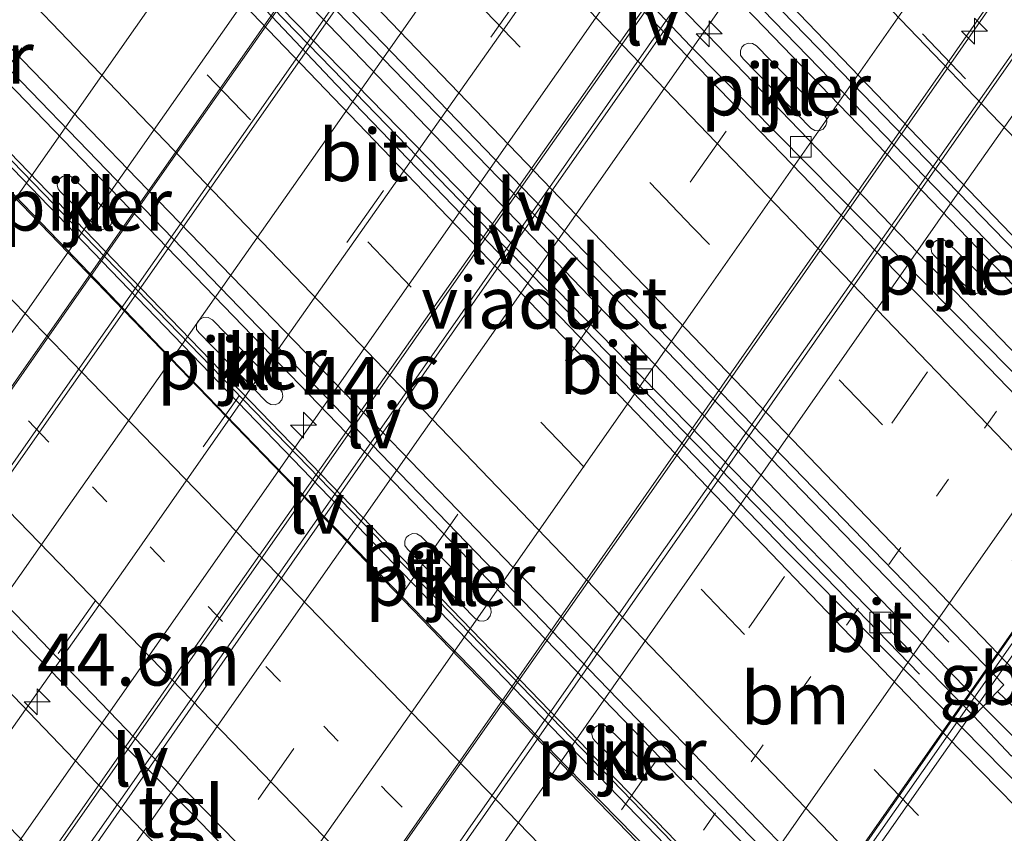
# Model space of a CAD drawing. Units: metres. Extents: x 153406 to 160000, y 462499 to 468753.
# Drawn here: x 157790 to 157837, y 465257 to 465296 of the extents above; entities that cross this region are included whole.
import ezdxf
from ezdxf.enums import TextEntityAlignment as Align

# ---------------------------------------------------------------- set-up
doc = ezdxf.new("R2010")
doc.units = ezdxf.units.M
doc.linetypes.add('VW-1-3_STREEP', pattern=[4, 1, -3])
doc.linetypes.add('VW-3-9_STREEP', pattern=[12, 3, -9])
doc.layers.get('0').update_dxf_attribs({"lineweight": 25})
for name, color, linetype, lineweight in [('B-ME-AM-KILOMETR-S-B1', 7, 'Continuous', 18), ('B-ME-AM-KILOMETR-S-B2', 7, 'Continuous', 18), ('B-ME-BV-GELEIDECONSTRUCTIE-BARRIER-L-B2', 213, 'BV-STEPBARRIER', 18), ('B-ME-BV-GELEIDECONSTRUCTIE-GELEIDERAIL-L-B1', 213, 'BV-GELEIDERAIL', 18), ('B-ME-BV-GELEIDECONSTRUCTIE-GELEIDERAIL-L-B2', 213, 'BV-GELEIDERAIL', 18), ('B-ME-GW-TEENLIJN-L-B1', 93, 'Continuous', 18), ('B-ME-IE-GRASLAND-GV-B6', 93, 'Continuous', 18), ('B-ME-IE-MEUBILAIR_WEGMEUBILAIR-LIJNVERLICHT-L-B1', 8, 'VW-LIJNV', 18), ('B-ME-KW-LEUNING-L-B2', 8, 'Continuous', 18), ('B-ME-KW-PIJLER-GV-B6', 173, 'Continuous', 18), ('B-ME-KW-VIADUCT-GV-B7', 173, 'Continuous', 18), ('B-ME-OB-BEKLEDING-GV-B6', 253, 'Continuous', 18), ('B-ME-VH-VERH_SOORT-BETON-OVERIG-GV-B6', 8, 'IE-TERREINAFSCHEIDING-NATUURLIJK-HOUTWAL', 18), ('B-ME-VH-VERH_SOORT-BITUMEN-GV-B6', 8, 'IE-TERREINAFSCHEIDING-NATUURLIJK-HOUTWAL', 18), ('B-ME-VH-VERH_SOORT-BITUMEN-GV-B7', 8, 'Continuous', 18), ('B-ME-VH-VERH_SOORT-KLINKERS-GV-B6', 8, 'IE-TERREINAFSCHEIDING-NATUURLIJK-HOUTWAL', 18), ('B-ME-VH-VERH_SOORT-TEGELS-GV-B6', 8, 'Continuous', 18), ('B-ME-VV-KOLK-S-B1', 8, 'Continuous', 18), ('B-ME-VW-MARKERING-13STREEP-045-L-B1', 255, 'VW-1-3_STREEP', 18), ('B-ME-VW-MARKERING-13STREEP-045-L-B2', 255, 'VW-1-3_STREEP', 18), ('B-ME-VW-MARKERING-39STREEP-015-L-B1', 255, 'VW-3-9_STREEP', 18), ('B-ME-VW-MARKERING-39STREEP-015-L-B2', 255, 'VW-3-9_STREEP', 18), ('B-ME-VW-MARKERING-STREEP-015-L-B1', 7, 'Continuous', 18), ('B-ME-VW-MARKERING-STREEP-015-L-B2', 7, 'Continuous', 18), ('B-ME-VW-MARKERING-VERDRIJFSTRP-GV-B6', 7, 'Continuous', 18)]:
    doc.layers.add(name, color=color, linetype=linetype, lineweight=lineweight)
doc.styles.add('NLCS-ISO', font='NLCS-ISO.TTF')
doc.linetypes.add('BV-GELEIDERAIL', pattern='A,10,-3,[108,NLCS.SHX,S=1,R=0,X=0,Y=0],-3', length=16)
doc.linetypes.add('BV-STEPBARRIER', pattern='A,1,-1,[16,NLCS.SHX,S=1,R=0,X=-1,Y=0],1', length=3)
doc.linetypes.add('IE-TERREINAFSCHEIDING-NATUURLIJK-HOUTWAL', pattern='A,7,-1.5,[67,NLCS.SHX,S=0.75,R=45,X=0,Y=0],-1.5,7,-1.5,[70,NLCS.SHX,S=0.75,R=0,X=0,Y=0],-1.5', length=20)
doc.linetypes.add('VW-LIJNV', pattern='A,0,-5,[102,NLCS.SHX,S=1,R=0,X=-0.625,Y=0],2.5,-0.5,[69,NLCS.SHX,S=0.5,R=0,X=0,Y=0],-0.5,2.5,[102,NLCS.SHX,S=1,R=180,X=0.625,Y=0],-5', length=16)

# ---------------------------------------------------------------- blocks, each defined once
blk = doc.blocks.new('hecto')
for p, q in [((0, 0.625), (-0.625, 0)), ((0, -0.625), (0, 0.625)), ((-0.625, 0), (0.625, 0)), ((0.625, 0), (0, -0.625))]:
    blk.add_line(p, q)
blk = doc.blocks.new('kolk')
blk.add_lwpolyline([(-0.5, -0.5), (0.5, -0.5), (0.5, 0.5), (-0.5, 0.5)], close=True)

msp = doc.modelspace()

# ---------------------------------------------------------------- linework, layer by layer
at = {"layer": 'B-ME-BV-GELEIDECONSTRUCTIE-BARRIER-L-B2'}
msp.add_polyline3d([(157812.3129, 465230.5156, 11.0028), (157817.9405, 465238.553, 11.0751), (157827.1693, 465251.7244, 11.1199), (157836.3343, 465264.8547, 11.1238), (157844.6847, 465276.8302, 11.0517), (157855.4116, 465292.1278, 10.9997), (157858.88, 465297.064, 11.022)], dxfattribs=at)
at = {"layer": 'B-ME-BV-GELEIDECONSTRUCTIE-GELEIDERAIL-L-B1'}
for points in [[(158027.0116, 465106.2697, 7.141), (158012.9745, 465118.5397, 6.9038), (158000.8914, 465129.0876, 6.8271), (157986.94, 465141.3479, 6.6594), (157975.9353, 465151.1886, 6.4878), (157963.0427, 465162.7175, 6.3617), (157948.2912, 465176.1961, 6.2265), (157930.5863, 465192.5204, 6.0562), (157917.0332, 465205.2686, 5.9977), (157901.5989, 465219.921, 5.8001), (157883.4215, 465237.491, 5.6493), (157876.6258, 465244.051, 5.6034), (157868.9968, 465251.5456, 5.5523), (157863.3482, 465257.1798, 5.5311), (157846.4976, 465274.2719, 5.3956), (157830.6513, 465290.6979, 5.283), (157814.805, 465307.1238, 5.1705), (157798.9586, 465323.5497, 5.0579), (157791.6731, 465331.3373, 5.0985), (157777.0812, 465346.9592, 5.0653), (157759.036, 465366.5439, 5.001), (157749.6893, 465376.8097, 4.9602)], [(158025.6412, 465104.7692, 7.0941), (158012.923, 465115.7901, 6.911), (157994.9051, 465131.6146, 6.7043), (157973.9472, 465150.1474, 6.4108), (157956.1351, 465166.234, 6.2402), (157940.4907, 465180.6963, 6.0793), (157916.2096, 465203.4479, 5.8248), (157899.7507, 465219.073, 5.6945), (157884.2952, 465233.8168, 5.5488), (157881.4136, 465236.6582, 5.5161), (157870.0054, 465247.7637, 5.4271), (157855.7991, 465261.7799, 5.3124), (157844.5248, 465273.1249, 5.1986), (157828.2571, 465289.994, 5.1072), (157795.7217, 465323.7321, 4.9243), (157787.5345, 465332.5236, 4.9558), (157777.6, 465343.3098, 4.9012), (157763.1703, 465359.0323, 4.8599), (157748.2769, 465375.3946, 4.8224)], [(157739.0534, 465366.1486, 4.9513), (157742.114, 465362.7938, 4.9786), (157750.1924, 465353.9644, 4.9903), (157765.5315, 465337.2972, 5.0696), (157777.3308, 465324.6358, 5.054), (157788.3792, 465313.0129, 5.135), (157820.4054, 465279.6552, 5.3346), (157836.4184, 465262.9764, 5.4344), (157843.9323, 465255.4143, 5.4529), (157853.3706, 465245.9859, 5.5263), (157862.8057, 465236.6001, 5.6257), (157876.2148, 465223.5545, 5.69)], [(157931.2666, 465153.065, 5.5835), (157925.4943, 465158.5527, 5.8861), (157919.6844, 465164.1387, 6.17), (157910.9902, 465172.3046, 6.2324), (157903.2348, 465179.6897, 6.1459), (157895.5055, 465186.9121, 6.0832), (157888.6556, 465193.4297, 6.0171), (157880.6925, 465201.0556, 5.997), (157874.2782, 465207.2019, 5.9053), (157867.6662, 465213.6278, 5.8468), (157860.9699, 465220.1526, 5.8234), (157854.2632, 465226.7806, 5.7669), (157847.6858, 465233.3209, 5.683), (157841.1428, 465239.9128, 5.6562), (157835.4799, 465245.6601, 5.598), (157829.017, 465252.1088, 5.5443), (157812.8949, 465268.798, 5.4529), (157780.6507, 465302.1765, 5.2699), (157767.9191, 465315.7897, 5.2342), (157756.1215, 465328.5386, 5.2186), (157747.13, 465338.3464, 5.1988), (157738.1557, 465348.1783, 5.1695), (157730.0413, 465357.1422, 5.1273)], [(157781.7389, 465297.7888, 5.15), (157796.6906, 465282.3199, 5.2322), (157811.6423, 465266.851, 5.3143), (157826.594, 465251.3821, 5.3965), (157830.3326, 465247.6251, 5.4176), (157834.0645, 465243.8192, 5.4449), (157837.8826, 465239.9986, 5.4761), (157840.7033, 465237.1972, 5.517), (157844.3914, 465233.3769, 5.5418), (157848.1747, 465229.698, 5.6048), (157852.9417, 465225.0035, 5.6009), (157856.6829, 465221.1738, 5.6698), (157860.5276, 465217.59, 5.7082), (157865.352, 465212.8564, 5.7277), (157870.0529, 465208.1609, 5.7568), (157873.9094, 465204.5346, 5.7667), (157878.7092, 465199.9359, 5.87)]]:
    msp.add_polyline3d(points, dxfattribs=at)
at = {"layer": 'B-ME-BV-GELEIDECONSTRUCTIE-GELEIDERAIL-L-B2'}
for points in [[(157826.192, 465330.833, 11.2506), (157818.9076, 465320.4243, 11.3123), (157808.2303, 465305.1194, 11.3916), (157796.7733, 465288.7812, 11.3773), (157785.277, 465272.3399, 11.3155), (157779.5986, 465264.2436, 11.2621)], [(157827.7029, 465329.2721, 11.3178), (157825.0418, 465325.4619, 11.3646), (157808.1949, 465301.4657, 11.3594), (157792.9317, 465279.6381, 11.3172), (157781.0964, 465262.6994, 11.2991)], [(157836.4668, 465320.2184, 11.4741), (157823.137, 465301.1084, 11.5537), (157813.1396, 465286.8841, 11.5946), (157800.1521, 465268.3173, 11.5634), (157789.8791, 465253.6445, 11.4901)], [(157790.6669, 465252.8324, 11.5272), (157799.4256, 465265.3531, 11.6011), (157810.1643, 465280.6824, 11.5696), (157823.1438, 465299.2575, 11.6119), (157830.8048, 465310.1265, 11.516), (157837.2553, 465319.4038, 11.4688)], [(157846.0413, 465310.3273, 11.2677), (157840.2666, 465302.1309, 11.3058), (157823.48, 465278.0873, 11.3997), (157809.7135, 465258.4695, 11.3295), (157799.4417, 465243.7856, 11.3091)], [(157800.9653, 465242.2149, 11.2801), (157807.4289, 465251.4903, 11.3305), (157820.4229, 465270.071, 11.3734), (157833.4583, 465288.6459, 11.3539), (157847.5481, 465308.7706, 11.2141)]]:
    msp.add_polyline3d(points, dxfattribs=at)
at = {"layer": 'B-ME-GW-TEENLIJN-L-B1'}
msp.add_polyline3d([(157749.0394, 465280.9825, 3.46), (157750.662, 465282.521, 3.599), (157754.2578, 465284.8681, 3.772), (157757.7999, 465285.6267, 4.0547), (157759.8881, 465285.9238, 4.1522), (157761.6493, 465286.2953, 4.2908), (157762.7639, 465286.4691, 4.3974), (157763.1533, 465286.4559, 4.4118), (157763.8474, 465286.3682, 4.4511), (157766.712, 465285.606, 4.476), (157769.403, 465284.313, 4.59), (157771.085, 465282.999, 4.71), (157786.354, 465267.0745, 4.744), (157801.623, 465251.15, 4.778), (157817.726, 465234.675, 4.772), (157819.629, 465232.531, 4.867), (157821.258, 465230.0356, 4.8166), (157822.7502, 465227.0805, 4.7041), (157823.355, 465224.4523, 4.7129), (157823.7095, 465219.7796, 4.659), (157823.976, 465215.0413, 4.6361), (157823.1346, 465212.7579, 4.71), (157820.0927, 465208.6419, 4.6391)], dxfattribs=at)
at = {"layer": 'B-ME-IE-GRASLAND-GV-B6'}
msp.add_polyline3d([(157884.1336, 465214.597, 4.9234), (157866.6515, 465231.5557, 4.7359), (157859.4175, 465238.676, 4.6855), (157859.8303, 465239.3048, 4.6449), (157859.4124, 465239.7706, 4.679), (157858.7439, 465239.4233, 4.6953), (157853.6617, 465244.457, 4.6705), (157838.2175, 465260.1742, 4.5596), (157838.6412, 465260.7446, 4.5323), (157838.0322, 465261.3192, 4.5167), (157837.5752, 465260.8053, 4.5232), (157835.7626, 465262.7232, 4.5634), (157836.2114, 465263.192, 4.5954), (157836.9006, 465263.9121, 4.6167), (157837.9823, 465262.8721, 4.665)], dxfattribs=at)
at = {"layer": 'B-ME-IE-MEUBILAIR_WEGMEUBILAIR-LIJNVERLICHT-L-B1'}
for points in [[(157843.49, 465279.151, 9.5436), (157838.9716, 465283.8108, 9.5436), (157834.4531, 465288.4706, 9.5436), (157829.9347, 465293.1303, 9.5436), (157825.4162, 465297.7901, 9.5436), (157820.8978, 465302.4499, 9.5436), (157816.3793, 465307.1097, 9.5436), (157811.8609, 465311.7694, 9.5436), (157807.3424, 465316.4292, 9.5436), (157802.824, 465321.089, 9.5436)], [(157840.537, 465275.271, 9.5436), (157836.0349, 465279.9247, 9.5436), (157831.5328, 465284.5783, 9.5436), (157827.0307, 465289.232, 9.5436), (157822.5286, 465293.8857, 9.5436), (157818.0264, 465298.5393, 9.5436), (157813.5243, 465303.193, 9.5436), (157809.0222, 465307.8467, 9.5436), (157804.5201, 465312.5003, 9.5436), (157800.018, 465317.154, 9.5436)], [(157793.813, 465308.312, 9.6562), (157798.3403, 465303.6423, 9.6562), (157802.8677, 465298.9727, 9.6562), (157807.395, 465294.303, 9.6562), (157811.9223, 465289.6333, 9.6562), (157816.4497, 465284.9637, 9.6562), (157820.977, 465280.294, 9.6562), (157825.5043, 465275.6243, 9.6562), (157830.0317, 465270.9547, 9.6562), (157834.559, 465266.285, 9.6562)], [(157833.146, 465264.74, 9.6562), (157828.6278, 465269.3994, 9.6562), (157824.1096, 465274.0589, 9.6562), (157819.5913, 465278.7183, 9.6562), (157815.0731, 465283.3778, 9.6562), (157810.5549, 465288.0372, 9.6562), (157806.0367, 465292.6967, 9.6562), (157801.5184, 465297.3561, 9.6562), (157797.0002, 465302.0156, 9.6562), (157792.482, 465306.675, 9.6562)], [(157827.225, 465255.824, 9.6562), (157822.7054, 465260.4966, 9.6562), (157818.1859, 465265.1691, 9.6562), (157813.6663, 465269.8417, 9.6562), (157809.1468, 465274.5142, 9.6562), (157804.6272, 465279.1868, 9.6562), (157800.1077, 465283.8593, 9.6562), (157795.5881, 465288.5319, 9.6562), (157791.0686, 465293.2044, 9.6562), (157786.549, 465297.877, 9.6562)], [(157824.5262, 465251.6975, 9.6562), (157820.2943, 465256.1155, 9.5436), (157816.1977, 465260.3021, 9.5972), (157811.5876, 465265.0798, 9.5933), (157806.6508, 465270.1566, 9.716), (157801.6144, 465275.3322, 9.707), (157796.7277, 465280.3854, 9.5915), (157792.1889, 465285.1436, 9.4989), (157788.0097, 465289.4691, 9.4143), (157783.8408, 465293.7784, 9.4337)], [(157816.0435, 465239.6101, 9.54), (157811.9026, 465243.9176, 9.5129), (157807.7633, 465248.2266, 9.5502), (157803.0811, 465252.9625, 9.6517), (157798.2264, 465258.0065, 9.7763), (157793.1494, 465263.1266, 9.7504), (157788.268, 465268.1233, 9.6242), (157783.7173, 465273.0411, 9.5493), (157779.6037, 465277.3189, 9.4455), (157775.365, 465281.6453, 9.3315)]]:
    msp.add_polyline3d(points, dxfattribs=at)
at = {"layer": 'B-ME-KW-LEUNING-L-B2'}
msp.add_polyline3d([(157812.4566, 465230.3674, 10.5085), (157818.94, 465239.612, 10.5083), (157833.32, 465260.118, 10.5536), (157848.116, 465281.238, 10.5313), (157859.0762, 465296.8612, 10.5145)], dxfattribs=at)
at = {"layer": 'B-ME-KW-PIJLER-GV-B6'}
for points in [[(157828.519, 465290.932, 4.41), (157828.338, 465290.858, 4.41), (157828.128, 465290.868, 4.41), (157827.928, 465290.983, 4.41), (157824.678, 465294.314, 4.41), (157824.557, 465294.486, 4.41), (157824.552, 465294.703, 4.41), (157824.616, 465294.87, 4.41), (157824.725, 465294.98, 4.41), (157824.913, 465295.064, 4.41), (157825.122, 465295.058, 4.41), (157825.32, 465294.936, 4.41), (157828.574, 465291.613, 4.41), (157828.677, 465291.461, 4.41), (157828.706, 465291.276, 4.41), (157828.658, 465291.105, 4.41), (157828.519, 465290.932, 4.41)], [(157794.09, 465286.156, 4.4), (157793.896, 465286.112, 4.4), (157793.747, 465286.158, 4.4), (157793.596, 465286.249, 4.4), (157791.869, 465287.943, 4.4), (157791.769, 465288.061, 4.4), (157791.725, 465288.245, 4.4), (157791.751, 465288.42, 4.4), (157791.831, 465288.552, 4.4), (157791.984, 465288.665, 4.4), (157792.178, 465288.717, 4.4), (157792.336, 465288.697, 4.4), (157792.499, 465288.586, 4.4), (157794.226, 465286.892, 4.4), (157794.31, 465286.78, 4.4), (157794.349, 465286.663, 4.4), (157794.355, 465286.515, 4.4), (157794.317, 465286.367, 4.4), (157794.233, 465286.255, 4.4), (157794.09, 465286.156, 4.4)], [(157836.072, 465283.081, 4.4), (157835.877, 465283.037, 4.4), (157835.729, 465283.083, 4.4), (157835.578, 465283.175, 4.4), (157833.851, 465284.868, 4.4), (157833.751, 465284.987, 4.4), (157833.707, 465285.17, 4.4), (157833.733, 465285.346, 4.4), (157833.812, 465285.477, 4.4), (157833.965, 465285.59, 4.4), (157834.16, 465285.643, 4.4), (157834.318, 465285.622, 4.4), (157834.481, 465285.511, 4.4), (157836.208, 465283.817, 4.4), (157836.292, 465283.706, 4.4), (157836.331, 465283.588, 4.4), (157836.336, 465283.44, 4.4), (157836.299, 465283.292, 4.4), (157836.214, 465283.181, 4.4), (157836.072, 465283.081, 4.4)], [(157802.38, 465277.759, 4.41), (157802.199, 465277.685, 4.41), (157801.99, 465277.695, 4.41), (157801.79, 465277.81, 4.41), (157798.539, 465281.141, 4.41), (157798.418, 465281.313, 4.41), (157798.413, 465281.53, 4.41), (157798.478, 465281.697, 4.41), (157798.586, 465281.807, 4.41), (157798.775, 465281.891, 4.41), (157798.984, 465281.884, 4.41), (157799.181, 465281.763, 4.41), (157802.436, 465278.44, 4.41), (157802.538, 465278.288, 4.41), (157802.567, 465278.102, 4.41), (157802.52, 465277.932, 4.41), (157802.38, 465277.759, 4.41)], [(157812.394, 465267.365, 4.41), (157812.213, 465267.291, 4.41), (157812.003, 465267.301, 4.41), (157811.803, 465267.416, 4.41), (157808.553, 465270.747, 4.41), (157808.432, 465270.919, 4.41), (157808.427, 465271.136, 4.41), (157808.491, 465271.303, 4.41), (157808.6, 465271.413, 4.41), (157808.788, 465271.497, 4.41), (157808.997, 465271.49, 4.41), (157809.195, 465271.369, 4.41), (157812.449, 465268.046, 4.41), (157812.552, 465267.894, 4.41), (157812.581, 465267.708, 4.41), (157812.533, 465267.538, 4.41), (157812.394, 465267.365, 4.41)], [(157819.771, 465259.756, 4.4), (157819.576, 465259.712, 4.4), (157819.428, 465259.758, 4.4), (157819.277, 465259.849, 4.4), (157817.55, 465261.543, 4.4), (157817.45, 465261.661, 4.4), (157817.406, 465261.845, 4.4), (157817.432, 465262.021, 4.4), (157817.512, 465262.152, 4.4), (157817.665, 465262.265, 4.4), (157817.859, 465262.317, 4.4), (157818.017, 465262.297, 4.4), (157818.18, 465262.186, 4.4), (157819.907, 465260.492, 4.4), (157819.991, 465260.38, 4.4), (157820.03, 465260.263, 4.4), (157820.035, 465260.115, 4.4), (157819.998, 465259.967, 4.4), (157819.913, 465259.856, 4.4), (157819.771, 465259.756, 4.4)]]:
    msp.add_polyline3d(points, dxfattribs=at)
at = {"layer": 'B-ME-KW-VIADUCT-GV-B7'}
msp.add_polyline3d([(157827.6737, 465251.455, 10.566), (157812.7715, 465230.0428, 10.2625), (157767.774, 465276.4346, 10.2808), (157782.8253, 465297.8213, 10.566), (157799.4027, 465321.5037, 10.566), (157814.435, 465342.9788, 10.186), (157859.3953, 465296.5317, 10.1821), (157844.2823, 465275.16, 10.566), (157827.6737, 465251.455, 10.566)], dxfattribs=at)
at = {"layer": 'B-ME-OB-BEKLEDING-GV-B6'}
msp.add_polyline3d([(157817.726, 465234.675, 4.772), (157814.531, 465231.484, 7.648), (157813.959, 465232.001, 7.716), (157799.042, 465247.4303, 7.697), (157784.125, 465262.8597, 7.678), (157769.208, 465278.289, 7.659), (157768.982, 465278.574, 7.592), (157771.085, 465282.999, 4.71), (157786.354, 465267.0745, 4.744), (157801.623, 465251.15, 4.778), (157817.726, 465234.675, 4.772)], dxfattribs=at)
at = {"layer": 'B-ME-VH-VERH_SOORT-BETON-OVERIG-GV-B6'}
for points in [[(158015.9244, 465094.1328, 6.3513), (157995.6571, 465111.6274, 6.1309), (157969.5837, 465134.6755, 5.8443), (157945.9887, 465155.896, 5.5977), (157924.6528, 465175.6755, 5.4064), (157913.146, 465186.3581, 5.2496), (157901.9151, 465196.9305, 5.1362), (157888.2453, 465209.9004, 5.0315), (157881.1694, 465216.7559, 4.9729), (157873.435, 465224.2675, 4.9216), (157863.9769, 465233.4222, 4.8544), (157855.7465, 465241.5296, 4.7928), (157840.2424, 465257.0398, 4.6871), (157835.2153, 465262.1514, 4.6514), (157826.673, 465270.727, 4.664), (157805.127, 465293.078, 4.504), (157789.967, 465309.139, 4.366), (157781.6144, 465317.9898, 4.3135), (157764.7984, 465336.108, 4.2745), (157751.8519, 465350.2146, 4.2533), (157745.1292, 465357.5246, 4.254), (157738.0891, 465365.1833, 4.2324), (157738.5675, 465365.6616, 4.1972)], [(157876.5953, 465201.2349, 5.0622), (157873.9214, 465203.789, 5.0575), (157871.3519, 465206.2457, 5.0029), (157864.9851, 465212.4488, 4.9561), (157858.5507, 465218.6377, 4.9015), (157852.4234, 465224.7522, 4.8449), (157848.6907, 465228.4483, 4.815), (157842.0065, 465235.145, 4.789), (157834.6588, 465242.5652, 4.711), (157828.2489, 465248.9736, 4.6685), (157826.8374, 465250.4183, 4.6376), (157811.8573, 465265.9451, 4.5538), (157796.8773, 465281.4719, 4.47), (157781.8972, 465296.9987, 4.3862), (157779.3111, 465299.7041, 4.4109), (157772.6559, 465306.6639, 4.3697), (157764.1957, 465315.7399, 4.3), (157760.558, 465319.7445, 4.299), (157749.6556, 465331.4647, 4.2688), (157743.8687, 465337.7993, 4.236), (157736.3306, 465346.0426, 4.2346), (157728.0912, 465355.2214, 4.1985), (157728.329, 465355.4555, 4.1651), (157732.2512, 465351.1215, 4.1645)], [(157790.185, 465309.351, 4.267), (157805.3775, 465293.8084, 4.3658), (157820.5701, 465278.2658, 4.4646), (157835.7626, 465262.7232, 4.5634), (157837.5752, 465260.8053, 4.5232), (157838.0322, 465261.3192, 4.5167), (157838.6412, 465260.7446, 4.5323), (157838.2175, 465260.1742, 4.5596), (157853.6617, 465244.457, 4.6705), (157858.7439, 465239.4233, 4.6953), (157859.4124, 465239.7706, 4.679), (157859.8303, 465239.3048, 4.6449), (157859.4175, 465238.676, 4.6855), (157866.6515, 465231.5557, 4.7359), (157884.1336, 465214.597, 4.9234)], [(157782.0446, 465297.1567, 4.4048), (157797.0569, 465281.6587, 4.471), (157812.0693, 465266.1608, 4.5372), (157827.0816, 465250.6628, 4.6034), (157827.6662, 465250.0931, 4.5667), (157828.091, 465250.4652, 4.5706), (157828.4563, 465250.0865, 4.5833), (157828.1466, 465249.5391, 4.5924), (157830.5353, 465247.2433, 4.6309), (157834.9468, 465242.7563, 4.6751), (157839.0775, 465238.7364, 4.7037)]]:
    msp.add_polyline3d(points, dxfattribs=at)
at = {"layer": 'B-ME-VH-VERH_SOORT-BITUMEN-GV-B6'}
for points in [[(157874.5096, 465247.1036, 4.8099), (157859.0551, 465262.3291, 4.6699), (157848.5313, 465273.013, 4.6338), (157845.5505, 465276.1061, 4.6029), (157830.4733, 465291.6694, 4.5261), (157815.3962, 465307.2327, 4.4493), (157800.319, 465322.796, 4.3725), (157788.0275, 465336.2322, 4.3049), (157776.1814, 465349.1367, 4.2574), (157763.3207, 465362.8748, 4.2279), (157750.2836, 465377.4052, 4.1918)], [(157887.9916, 465213.5203, 5.0421), (157870.9256, 465230.0887, 4.8935), (157853.5908, 465247.2484, 4.7516), (157837.9823, 465262.8721, 4.665), (157836.9006, 465263.9121, 4.6167), (157837.1975, 465264.2223, 4.653), (157826.143, 465275.663, 4.685), (157814.063, 465288.13, 4.587), (157792.18, 465310.822, 4.4116), (157791.613, 465310.691, 4.4116), (157782.4479, 465320.5253, 4.3588), (157766.6806, 465337.5304, 4.3266), (157739.8633, 465366.9605, 4.2104), (157747.8511, 465374.9671, 4.1385), (157755.4417, 465366.6047, 4.0873), (157761.3351, 465360.0993, 4.11), (157771.3372, 465349.2577, 4.1019), (157786.7519, 465332.467, 4.1841), (157796.7084, 465321.7991, 4.234), (157798.262, 465320.106, 4.2389)], [(157798.262, 465320.106, 4.2389), (157822.149, 465294.929, 4.436), (157843.1756, 465273.651, 4.4739), (157847.9107, 465268.7744, 4.5224), (157856.568, 465260.1342, 4.5869), (157868.9064, 465247.756, 4.7006), (157879.6621, 465237.4032, 4.7722)], [(157789.967, 465309.139, 4.366), (157805.127, 465293.078, 4.504), (157826.673, 465270.727, 4.664), (157835.2153, 465262.1514, 4.6514), (157840.2424, 465257.0398, 4.6871), (157855.7465, 465241.5296, 4.7928), (157863.9769, 465233.4222, 4.8544), (157873.435, 465224.2675, 4.9216), (157881.1694, 465216.7559, 4.9729)], [(157859.1429, 465197.5418, 4.9982), (157854.6491, 465201.8877, 4.9495), (157850.9081, 465205.6056, 4.9144), (157847.5209, 465209.0104, 4.9066), (157843.3058, 465213.2879, 4.8793), (157837.8167, 465218.6751, 4.8317), (157836.3665, 465220.0611, 4.8168), (157835.6113, 465220.8274, 4.8363), (157831.9068, 465224.4557, 4.7656), (157831.0352, 465225.3445, 4.7648), (157826.892, 465229.6882, 4.709), (157821.1229, 465235.4165, 4.6596), (157819.774, 465236.802, 4.761), (157818.431, 465238.173, 4.751), (157811.42, 465245.328, 4.696), (157796.673, 465260.394, 4.602), (157782.768, 465274.834, 4.528), (157773.472, 465284.545, 4.484), (157773.137, 465284.895, 4.482), (157769.5554, 465288.4958, 4.3931), (157764.8574, 465293.542, 4.3576), (157758.9448, 465299.7512, 4.3576)], [(157877.9201, 465204.4111, 5.1773), (157873.8986, 465208.3375, 5.1578), (157869.9485, 465212.1234, 5.1149), (157865.3183, 465216.6149, 5.07), (157861.1982, 465220.6234, 5.0447), (157857.0011, 465224.774, 5.0115), (157853.7288, 465228.0613, 4.9667), (157850.5493, 465231.2379, 4.9335), (157847.6262, 465234.1287, 4.9218), (157843.6911, 465238.0796, 4.8848), (157840.3131, 465241.6209, 4.8828), (157836.0381, 465245.8715, 4.8438), (157831.53, 465250.3462, 4.8263), (157829.1202, 465252.7041, 4.8337), (157814.109, 465268.2495, 4.7815), (157799.0978, 465283.7949, 4.7293), (157784.0866, 465299.3403, 4.6771)], [(157781.8972, 465296.9987, 4.3862), (157796.8773, 465281.4719, 4.47), (157811.8573, 465265.9451, 4.5538), (157826.8374, 465250.4183, 4.6376), (157828.2489, 465248.9736, 4.6685), (157834.6588, 465242.5652, 4.711), (157842.0065, 465235.145, 4.789), (157848.6907, 465228.4483, 4.815), (157852.4234, 465224.7522, 4.8449), (157858.5507, 465218.6377, 4.9015), (157864.9851, 465212.4488, 4.9561), (157871.3519, 465206.2457, 5.0029), (157873.9214, 465203.789, 5.0575), (157876.5953, 465201.2349, 5.0622)]]:
    msp.add_polyline3d(points, dxfattribs=at)
at = {"layer": 'B-ME-VH-VERH_SOORT-BITUMEN-GV-B7'}
for points in [[(157795.0641, 465286.4794, 10.5192), (157779.5459, 465264.2979, 10.4955), (157768.8347, 465275.3411, 10.2597), (157768.3321, 465275.8592, 10.288), (157779.9863, 465292.5042, 10.3257), (157791.5678, 465309.0446, 10.3615), (157803.2076, 465325.6896, 10.3016), (157814.9324, 465342.465, 10.2412), (157815.3309, 465342.0533, 10.3041), (157826.1342, 465330.8927, 10.5669), (157810.5563, 465308.6258, 10.5442), (157795.0641, 465286.4794, 10.5192)], [(157800.1167, 465268.5648, 10.8813), (157789.777, 465253.7499, 10.7934), (157781.6913, 465262.086, 10.5629), (157781.1857, 465262.6074, 10.5925), (157788.8464, 465273.4926, 10.6456), (157806.5169, 465298.73, 10.6935), (157820.0831, 465318.1259, 10.5911), (157827.8049, 465329.1667, 10.5489), (157828.1798, 465328.7794, 10.5668), (157836.3839, 465320.304, 10.8243), (157816.6708, 465292.1254, 10.9303), (157800.1167, 465268.5648, 10.8813)], [(157814.8703, 465265.9958, 10.5758), (157799.3979, 465243.8308, 10.5658), (157798.8888, 465244.3556, 10.5946), (157790.8584, 465252.6349, 10.7925), (157800.6672, 465266.745, 10.8524), (157812.0356, 465283.0342, 10.9174), (157825.4155, 465302.1415, 10.8719), (157837.4043, 465319.2499, 10.8048), (157845.429, 465310.9598, 10.5694), (157845.918, 465310.4546, 10.5896), (157830.3313, 465288.1449, 10.5855), (157814.8703, 465265.9958, 10.5758)], [(157827.7421, 465252.6602, 10.3394), (157812.2762, 465230.5535, 10.3618), (157811.8226, 465231.0211, 10.261), (157801.1282, 465242.0469, 10.5497), (157816.6087, 465264.2203, 10.5323), (157832.0662, 465286.3609, 10.5148), (157847.6433, 465308.6723, 10.4974), (157858.3617, 465297.5994, 10.2777), (157858.8377, 465297.1076, 10.2832), (157843.2161, 465274.7784, 10.3175), (157827.7421, 465252.6602, 10.3394)]]:
    msp.add_polyline3d(points, dxfattribs=at)
at = {"layer": 'B-ME-VH-VERH_SOORT-KLINKERS-GV-B6'}
for points in [[(157800.319, 465322.796, 4.3725), (157815.3962, 465307.2327, 4.4493), (157830.4733, 465291.6694, 4.5261), (157845.5505, 465276.1061, 4.6029), (157843.651, 465274.1424, 4.4332), (157843.1756, 465273.651, 4.4739), (157822.149, 465294.929, 4.436), (157798.262, 465320.106, 4.2389), (157798.398, 465320.782, 4.1687), (157800.319, 465322.796, 4.3725)], [(157836.2114, 465263.192, 4.5954), (157835.7626, 465262.7232, 4.5634), (157820.5701, 465278.2658, 4.4646), (157805.3775, 465293.8084, 4.3658), (157790.185, 465309.351, 4.267), (157790.97, 465310.114, 4.3401), (157791.613, 465310.691, 4.4116), (157792.18, 465310.822, 4.4116), (157814.063, 465288.13, 4.587), (157826.143, 465275.663, 4.685), (157837.1975, 465264.2223, 4.653), (157836.9006, 465263.9121, 4.6167), (157836.2114, 465263.192, 4.5954)], [(157784.0866, 465299.3403, 4.6771), (157799.0978, 465283.7949, 4.7293), (157814.109, 465268.2495, 4.7815), (157829.1202, 465252.7041, 4.8337), (157827.0816, 465250.6628, 4.6034), (157812.0693, 465266.1608, 4.5372), (157797.0569, 465281.6587, 4.471), (157782.0446, 465297.1567, 4.4048), (157783.8544, 465299.096, 4.6329), (157784.0866, 465299.3403, 4.6771)], [(157828.128, 465290.868, 4.41), (157828.338, 465290.858, 4.41), (157828.519, 465290.932, 4.41), (157828.658, 465291.105, 4.41), (157828.706, 465291.276, 4.41), (157828.677, 465291.461, 4.41), (157828.574, 465291.613, 4.41), (157825.32, 465294.936, 4.41), (157825.122, 465295.058, 4.41), (157824.913, 465295.064, 4.41), (157824.725, 465294.98, 4.41), (157824.616, 465294.87, 4.41), (157824.552, 465294.703, 4.41), (157824.557, 465294.486, 4.41), (157824.678, 465294.314, 4.41), (157827.928, 465290.983, 4.41), (157828.128, 465290.868, 4.41)], [(157793.747, 465286.158, 4.4), (157793.896, 465286.112, 4.4), (157794.09, 465286.156, 4.4), (157794.233, 465286.255, 4.4), (157794.317, 465286.367, 4.4), (157794.355, 465286.515, 4.4), (157794.349, 465286.663, 4.4), (157794.31, 465286.78, 4.4), (157794.226, 465286.892, 4.4), (157792.499, 465288.586, 4.4), (157792.336, 465288.697, 4.4), (157792.178, 465288.717, 4.4), (157791.984, 465288.665, 4.4), (157791.831, 465288.552, 4.4), (157791.751, 465288.42, 4.4), (157791.725, 465288.245, 4.4), (157791.769, 465288.061, 4.4), (157791.869, 465287.943, 4.4), (157793.596, 465286.249, 4.4), (157793.747, 465286.158, 4.4)], [(157835.729, 465283.083, 4.4), (157835.877, 465283.037, 4.4), (157836.072, 465283.081, 4.4), (157836.214, 465283.181, 4.4), (157836.299, 465283.292, 4.4), (157836.336, 465283.44, 4.4), (157836.331, 465283.588, 4.4), (157836.292, 465283.706, 4.4), (157836.208, 465283.817, 4.4), (157834.481, 465285.511, 4.4), (157834.318, 465285.622, 4.4), (157834.16, 465285.643, 4.4), (157833.965, 465285.59, 4.4), (157833.812, 465285.477, 4.4), (157833.733, 465285.346, 4.4), (157833.707, 465285.17, 4.4), (157833.751, 465284.987, 4.4), (157833.851, 465284.868, 4.4), (157835.578, 465283.175, 4.4), (157835.729, 465283.083, 4.4)], [(157801.99, 465277.695, 4.41), (157802.199, 465277.685, 4.41), (157802.38, 465277.759, 4.41), (157802.52, 465277.932, 4.41), (157802.567, 465278.102, 4.41), (157802.538, 465278.288, 4.41), (157802.436, 465278.44, 4.41), (157799.181, 465281.763, 4.41), (157798.984, 465281.884, 4.41), (157798.775, 465281.891, 4.41), (157798.586, 465281.807, 4.41), (157798.478, 465281.697, 4.41), (157798.413, 465281.53, 4.41), (157798.418, 465281.313, 4.41), (157798.539, 465281.141, 4.41), (157801.79, 465277.81, 4.41), (157801.99, 465277.695, 4.41)], [(157812.003, 465267.301, 4.41), (157812.213, 465267.291, 4.41), (157812.394, 465267.365, 4.41), (157812.533, 465267.538, 4.41), (157812.581, 465267.708, 4.41), (157812.552, 465267.894, 4.41), (157812.449, 465268.046, 4.41), (157809.195, 465271.369, 4.41), (157808.997, 465271.49, 4.41), (157808.788, 465271.497, 4.41), (157808.6, 465271.413, 4.41), (157808.491, 465271.303, 4.41), (157808.427, 465271.136, 4.41), (157808.432, 465270.919, 4.41), (157808.553, 465270.747, 4.41), (157811.803, 465267.416, 4.41), (157812.003, 465267.301, 4.41)], [(157819.428, 465259.758, 4.4), (157819.576, 465259.712, 4.4), (157819.771, 465259.756, 4.4), (157819.913, 465259.856, 4.4), (157819.998, 465259.967, 4.4), (157820.035, 465260.115, 4.4), (157820.03, 465260.263, 4.4), (157819.991, 465260.38, 4.4), (157819.907, 465260.492, 4.4), (157818.18, 465262.186, 4.4), (157818.017, 465262.297, 4.4), (157817.859, 465262.317, 4.4), (157817.665, 465262.265, 4.4), (157817.512, 465262.152, 4.4), (157817.432, 465262.021, 4.4), (157817.406, 465261.845, 4.4), (157817.45, 465261.661, 4.4), (157817.55, 465261.543, 4.4), (157819.277, 465259.849, 4.4), (157819.428, 465259.758, 4.4)]]:
    msp.add_polyline3d(points, dxfattribs=at)
at = {"layer": 'B-ME-VH-VERH_SOORT-TEGELS-GV-B6'}
msp.add_polyline3d([(157819.774, 465236.802, 4.761), (157817.726, 465234.675, 4.772), (157801.623, 465251.15, 4.778), (157786.354, 465267.0745, 4.744), (157771.085, 465282.999, 4.71), (157773.137, 465284.895, 4.482), (157773.472, 465284.545, 4.484), (157782.768, 465274.834, 4.528), (157796.673, 465260.394, 4.602), (157811.42, 465245.328, 4.696), (157818.431, 465238.173, 4.751), (157819.774, 465236.802, 4.761)], dxfattribs=at)
at = {"layer": 'B-ME-VW-MARKERING-13STREEP-045-L-B1'}
msp.add_polyline3d([(157750.8356, 465318.7185, 4.4368), (157759.788, 465309.018, 4.4632), (157768.0802, 465300.0887, 4.5125), (157773.6699, 465294.1735, 4.5382), (157790.6336, 465276.6175, 4.6206), (157807.5973, 465259.0615, 4.703), (157824.5609, 465241.5055, 4.7854), (157833.1805, 465232.8723, 4.8688), (157841.8064, 465224.2482, 4.9181), (157853.3982, 465212.8654, 5.038), (157862.1379, 465204.3262, 5.118), (157870.7676, 465195.9477, 5.1989), (157876.5622, 465190.4003, 5.2397)], dxfattribs=at)
at = {"layer": 'B-ME-VW-MARKERING-13STREEP-045-L-B2'}
for points in [[(157773.2209, 465270.8189, 10.4293), (157777.8766, 465277.5037, 10.4751), (157789.4551, 465294.0239, 10.5141), (157801.0076, 465310.5617, 10.5551), (157815.0095, 465330.56, 10.4966), (157819.8404, 465337.3947, 10.4612)], [(157807.5002, 465235.4774, 10.4121), (157808.3072, 465236.633, 10.4225), (157818.1943, 465250.6902, 10.5096), (157831.6814, 465270.0136, 10.5535), (157843.3389, 465286.6696, 10.5268), (157854.0809, 465302.0218, 10.4342)]]:
    msp.add_polyline3d(points, dxfattribs=at)
at = {"layer": 'B-ME-VW-MARKERING-39STREEP-015-L-B1'}
for points in [[(157753.5493, 465380.6788, 4.2138), (157768.9976, 465363.7669, 4.2049), (157785.203, 465346.1187, 4.3128), (157793.354, 465337.31, 4.3172), (157801.4927, 465328.5593, 4.331), (157817.3904, 465312.0367, 4.425), (157833.2881, 465295.514, 4.5189), (157849.1858, 465278.9913, 4.6129), (157857.6981, 465270.3518, 4.6842), (157866.4764, 465261.4599, 4.7238), (157874.9593, 465252.9932, 4.7861)], [(158020.7435, 465099.4077, 6.4388), (158003.1194, 465114.7542, 6.1856), (157984.9603, 465130.7123, 5.9634), (157966.8732, 465146.7841, 5.7701), (157950.4589, 465161.6843, 5.5462), (157930.8328, 465179.8061, 5.3539), (157917.4924, 465192.2193, 5.2468), (157908.6846, 465200.5138, 5.1191), (157897.9109, 465210.7093, 5.0658), (157889.0017, 465219.2445, 4.9444), (157873.8691, 465233.9969, 4.8625), (157865.2687, 465242.4592, 4.7962), (157856.6771, 465250.9358, 4.7293), (157847.9717, 465259.6553, 4.6735), (157839.6748, 465268.0695, 4.6224), (157822.268, 465286.2133, 4.5405), (157804.8611, 465304.3571, 4.4586), (157787.4543, 465322.5009, 4.3767), (157780.8449, 465329.5405, 4.3284), (157772.9841, 465337.9177, 4.2933), (157764.8127, 465346.7519, 4.2374), (157754.6033, 465357.8938, 4.1778), (157748.9341, 465364.0478, 4.1971), (157743.2316, 465370.3367, 4.2866)], [(157875.9791, 465215.6085, 5.0586), (157867.2899, 465224.0258, 4.9709), (157858.6581, 465232.4459, 4.9101), (157850.0741, 465240.8865, 4.8867), (157841.5359, 465249.4159, 4.798), (157833.0556, 465257.9979, 4.7476), (157817.0331, 465274.6905, 4.6509), (157801.0106, 465291.3832, 4.5543), (157784.988, 465308.0759, 4.4576), (157774.6896, 465319.147, 4.4175), (157766.4693, 465328.0254, 4.416), (157758.3053, 465336.8898, 4.3798), (157752.2231, 465343.5572, 4.3481), (157742.0676, 465354.7743, 4.3449), (157735.1989, 465362.2945, 4.3658)]]:
    msp.add_polyline3d(points, dxfattribs=at)
at = {"layer": 'B-ME-VW-MARKERING-39STREEP-015-L-B2'}
for points in [[(157832.6739, 465324.1367, 10.7274), (157821.1806, 465307.6368, 10.8293), (157807.3618, 465287.9432, 10.8705), (157793.4988, 465268.193, 10.7786), (157786.0612, 465257.5808, 10.7319)], [(157794.4893, 465248.8915, 10.6836), (157809.2594, 465269.9729, 10.8059), (157822.1409, 465288.3866, 10.7676), (157835.0224, 465306.8004, 10.7292), (157841.0656, 465315.4675, 10.7155)], [(157851.3644, 465304.8281, 10.4887), (157846.5332, 465297.8675, 10.4934), (157833.5368, 465279.2724, 10.5902), (157820.5641, 465260.6724, 10.5837), (157812.1674, 465248.7057, 10.5545), (157806.8547, 465241.0888, 10.5247), (157804.8408, 465238.2193, 10.514)]]:
    msp.add_polyline3d(points, dxfattribs=at)
at = {"layer": 'B-ME-VW-MARKERING-STREEP-015-L-B1'}
for points in [[(157878.2997, 465249.3016, 4.8242), (157867.4933, 465260.047, 4.755), (157857.2983, 465270.3611, 4.6916), (157847.6797, 465280.1423, 4.5772), (157832.2483, 465296.1867, 4.5016), (157816.8169, 465312.2312, 4.4259), (157801.3855, 465328.2757, 4.3503), (157793.1615, 465337.1306, 4.3275), (157784.9903, 465345.9644, 4.3119), (157775.3794, 465356.4098, 4.2417), (157768.092, 465364.3534, 4.2274), (157760.2903, 465372.891, 4.1892), (157753.3633, 465380.4924, 4.2129)], [(157881.6077, 465241.3957, 4.9103), (157867.1573, 465255.6859, 4.7816), (157855.5273, 465267.4149, 4.7462), (157846.0259, 465277.0777, 4.6354), (157830.2663, 465293.4693, 4.5465), (157814.5067, 465309.8609, 4.4576), (157798.7471, 465326.2524, 4.3687), (157788.3327, 465337.4467, 4.3665), (157776.6023, 465350.1713, 4.3099), (157764.5681, 465363.3199, 4.2631), (157751.0327, 465378.1561, 4.2039)], [(158023.2058, 465102.1028, 6.3735), (158000.6258, 465121.7986, 6.0561), (157982.6414, 465137.6432, 5.8453), (157962.1026, 465156.0158, 5.6295), (157952.3523, 465164.9249, 5.5261), (157944.1735, 465172.5003, 5.4381), (157932.8398, 465182.9968, 5.3016), (157924.7397, 465190.4925, 5.1932), (157912.9279, 465201.5365, 5.0976), (157898.2755, 465215.4331, 5.0105), (157885.0106, 465228.2589, 4.8756), (157873.7868, 465239.2119, 4.7946), (157867.1064, 465245.8004, 4.7408), (157853.0731, 465259.7366, 4.6324), (157841.3002, 465271.659, 4.4514), (157826.2381, 465287.3317, 4.3979), (157811.176, 465303.0044, 4.3444), (157796.1139, 465318.6771, 4.291), (157788.7053, 465326.52, 4.2754), (157778.7592, 465337.1038, 4.2328), (157766.8255, 465350.0071, 4.1825), (157753.2269, 465364.8258, 4.1402), (157745.8427, 465372.954, 4.17)], [(157740.6949, 465367.7941, 4.2697), (157749.9576, 465357.5541, 4.3009), (157767.9613, 465337.9931, 4.3425), (157776.7215, 465328.5978, 4.3874), (157787.9465, 465316.7002, 4.427), (157804.5359, 465299.433, 4.5076), (157821.1253, 465282.1658, 4.5882), (157837.7147, 465264.8986, 4.6688), (157852.5613, 465249.9211, 4.7981), (157856.6464, 465245.8778, 4.8443), (157862.532, 465240.0591, 4.8469), (157875.2397, 465227.5791, 4.974), (157881.2208, 465221.707, 4.9798), (157892.8892, 465210.503, 5.0871), (157901.0955, 465202.695, 5.1535), (157906.9805, 465197.1415, 5.2099), (157913.0881, 465191.4101, 5.2668), (157921.7061, 465183.3728, 5.3624), (157944.438, 465162.2839, 5.5566), (157952.1827, 465155.1708, 5.6665), (157966.664, 465142.1246, 5.8492), (157986.9077, 465124.1806, 6.0585), (158001.4897, 465111.3473, 6.2367), (158018.3081, 465096.742, 6.4711)], [(157880.1868, 465216.5784, 5.0026), (157872.5922, 465223.9381, 4.9558), (157864.969, 465231.2906, 4.8778), (157858.1917, 465237.9476, 4.831), (157852.1824, 465243.8608, 4.8226), (157845.2846, 465250.7992, 4.7689), (157840.2767, 465255.822, 4.7529), (157834.4264, 465261.7744, 4.6935), (157819.5188, 465277.3097, 4.5912), (157804.6111, 465292.8449, 4.489), (157789.7034, 465308.3802, 4.3867), (157784.0594, 465314.3962, 4.383), (157780.147, 465318.611, 4.3631), (157769.7918, 465329.7622, 4.3534), (157755.0908, 465345.7559, 4.2978), (157744.5287, 465357.4097, 4.2871), (157737.7696, 465364.8639, 4.2682)], [(157880.367, 465206.3011, 5.1921), (157870.0116, 465216.3012, 5.105), (157859.9078, 465226.1039, 5.027), (157852.3451, 465233.5143, 4.9789), (157842.8182, 465242.9516, 4.8957), (157835.3923, 465250.4123, 4.8749), (157829.2147, 465256.7156, 4.7623), (157814.0334, 465272.5244, 4.6891), (157798.8522, 465288.3333, 4.616), (157783.6709, 465304.1421, 4.5429), (157778.3552, 465309.816, 4.5138), (157772.6816, 465315.9213, 4.5019), (157768.0094, 465320.9411, 4.4874), (157758.661, 465331.1071, 4.4505), (157751.2813, 465339.0915, 4.4297), (157739.1753, 465352.4454, 4.4104), (157732.6281, 465359.7248, 4.4154)], [(157724.3789, 465335.1014, 4.1732), (157729.1467, 465332.1335, 4.2447), (157733.1186, 465329.451, 4.2856), (157736.4864, 465326.9151, 4.3314), (157739.6515, 465324.299, 4.353), (157742.8126, 465321.4338, 4.3629), (157746.1345, 465318.1815, 4.3959), (157750.5221, 465313.5556, 4.377), (157753.6769, 465310.1547, 4.4097), (157759.5806, 465303.886, 4.4388), (157766.1162, 465296.926, 4.4633), (157769.7863, 465293.0255, 4.484), (157774.2532, 465288.2093, 4.4844), (157789.387, 465272.5841, 4.5741), (157804.5209, 465256.9588, 4.6639), (157819.6547, 465241.3336, 4.7536), (157824.2548, 465236.6837, 4.8223), (157830.0393, 465230.8789, 4.8604), (157836.0033, 465224.9015, 4.8896), (157844.493, 465216.4449, 4.9676), (157851.9874, 465208.9416, 5.0427), (157858.7938, 465202.1281, 5.0817), (157866.0312, 465194.8745, 5.1343)]]:
    msp.add_polyline3d(points, dxfattribs=at)
at = {"layer": 'B-ME-VW-MARKERING-STREEP-015-L-B2'}
for points in [[(157822.6173, 465334.5259, 10.4873), (157807.9828, 465313.6483, 10.596), (157793.9739, 465293.668, 10.6123), (157779.513, 465273.0611, 10.5278), (157775.9583, 465267.9967, 10.4855)], [(157778.4883, 465265.3883, 10.5017), (157791.4247, 465283.8407, 10.622), (157809.191, 465309.1986, 10.6282), (157825.1392, 465331.9206, 10.5349)], [(157783.4528, 465260.2699, 10.6593), (157792.4441, 465273.0664, 10.7194), (157803.4043, 465288.6615, 10.7597), (157818.198, 465309.7646, 10.7568), (157830.0819, 465326.8145, 10.6552)], [(157786.2499, 465257.3862, 10.7463), (157789.3159, 465261.7872, 10.7347), (157795.1087, 465270.0035, 10.7786), (157801.5602, 465279.2396, 10.867), (157807.3884, 465287.5212, 10.8917), (157812.9203, 465295.3699, 10.8331), (157817.5809, 465302.0412, 10.8084), (157821.3436, 465307.4109, 10.8227), (157824.0858, 465311.3301, 10.8123), (157828.6634, 465317.8716, 10.7837), (157832.9013, 465323.9019, 10.7387)], [(157835.2451, 465321.4805, 10.7926), (157833.0593, 465318.3536, 10.75), (157821.5955, 465302.0053, 10.8049), (157806.96, 465281.0741, 10.8523), (157788.64, 465254.922, 10.759)], [(157838.5311, 465318.0859, 10.7754), (157816.4248, 465286.5266, 10.906), (157799.3349, 465262.1092, 10.8163), (157791.9268, 465251.5334, 10.7478)], [(157797.047, 465246.2545, 10.6376), (157809.0459, 465263.3305, 10.7136), (157822.3568, 465282.3465, 10.7672), (157835.8113, 465301.5816, 10.6883), (157843.629, 465312.8193, 10.6383)], [(157848.796, 465307.4815, 10.531), (157834.62, 465287.331, 10.812), (157814.6555, 465258.726, 10.6448), (157802.2339, 465240.9069, 10.502)], [(157809.9854, 465232.9152, 10.3346), (157810.2204, 465233.2531, 10.3361), (157824.839, 465254.211, 10.704), (157842.1051, 465278.9108, 10.4342), (157856.5302, 465299.4915, 10.3553)]]:
    msp.add_polyline3d(points, dxfattribs=at)
at = {"layer": 'B-ME-VW-MARKERING-VERDRIJFSTRP-GV-B6'}
for points in [[(157876.704, 465195.2157, 5.1887), (157866.3832, 465205.2325, 5.0855), (157856.6181, 465214.7092, 5.0068), (157852.9292, 465218.3136, 4.9864), (157847.865, 465223.2596, 4.9301), (157841.5037, 465229.5543, 4.8909), (157835.1252, 465235.9467, 4.8369), (157824.0979, 465247.0485, 4.7722), (157808.747, 465262.906, 4.6783), (157793.3961, 465278.7634, 4.5845), (157778.0452, 465294.6208, 4.4906), (157765.128, 465308.4268, 4.4479)], [(157777.9417, 465299.8266, 4.4228), (157794.0509, 465283.1349, 4.5089), (157810.16, 465266.4433, 4.5949), (157826.2691, 465249.7517, 4.681), (157832.3901, 465243.5453, 4.7232), (157836.2073, 465239.6941, 4.772), (157839.4544, 465236.4445, 4.7996), (157843.3443, 465232.5429, 4.8402), (157848.4775, 465227.4618, 4.8841), (157853.0515, 465222.9763, 4.9215), (157858.3982, 465217.7454, 4.9572), (157863.6515, 465212.6446, 4.9962), (157868.3233, 465208.1084, 5.032), (157874.3299, 465202.3213, 5.0872)]]:
    msp.add_polyline3d(points, dxfattribs=at)

# ---------------------------------------------------------------- block references
at = {"layer": 'B-ME-AM-KILOMETR-S-B1', "rotation": 90}
for p in [(157823.0441, 465295.5146, 4.452), (157803.55, 465276.711, 4.625), (157790.7551, 465263.4131, 4.7911)]:
    msp.add_blockref('hecto', p, dxfattribs=at)
at = {"layer": 'B-ME-AM-KILOMETR-S-B2', "rotation": 90}
msp.add_blockref('hecto', (157835.7998, 465295.6364, 11.3732), dxfattribs=at)
at = {"layer": 'B-ME-VV-KOLK-S-B1', "rotation": 90}
for p in [(157827.452, 465290.087, 4.458), (157819.818, 465278.916, 4.501), (157831.269, 465267.226, 4.504)]:
    msp.add_blockref('kolk', p, dxfattribs=at)

# ---------------------------------------------------------------- texts
at = {"layer": 'B-ME-AM-KILOMETR-S-B1', "ltscale": 0.2, "style": 'NLCS-ISO'}
for s, p in [('44.6', (157803.55, 465276.711, 4.625)), ('44.6m', (157790.7551, 465263.4131, 4.7911))]:
    msp.add_text(s, height=2.5, dxfattribs=at).set_placement(p, align=Align.BOTTOM_LEFT)
at = {"layer": 'B-ME-BV-GELEIDECONSTRUCTIE-BARRIER-L-B2', "ltscale": 0.2, "style": 'NLCS-ISO'}
msp.add_text('gb', height=2.5, dxfattribs=at).set_placement((157836.1048, 465264.5242), align=Align.MIDDLE_CENTER)
at = {"layer": 'B-ME-IE-MEUBILAIR_WEGMEUBILAIR-LIJNVERLICHT-L-B1', "ltscale": 0.2, "style": 'NLCS-ISO'}
for p in [(157820.2775, 465296.2125), (157814.186, 465287.2985), (157812.814, 465285.7075), (157806.887, 465276.8505), (157804.1638, 465272.746), (157795.712, 465260.5978)]:
    msp.add_text('lv', height=2.5, dxfattribs=at).set_placement(p, align=Align.MIDDLE_CENTER)
at = {"layer": 'B-ME-KW-PIJLER-GV-B6', "ltscale": 0.2, "style": 'NLCS-ISO'}
for p in [(157786.5176, 465294.3641), (157826.7371, 465292.8494), (157793.1575, 465287.3095), (157835.1393, 465284.2348), (157800.5985, 465279.6762), (157810.6121, 465269.2822), (157818.8384, 465260.9095)]:
    msp.add_text('pijler', height=2.5, dxfattribs=at).set_placement(p, align=Align.MIDDLE_CENTER)
at = {"layer": 'B-ME-KW-VIADUCT-GV-B7', "ltscale": 0.2, "style": 'NLCS-ISO'}
msp.add_text('viaduct', height=2.5, dxfattribs=at).set_placement((157815.1371, 465282.5981), align=Align.MIDDLE_CENTER)
at = {"layer": 'B-ME-VH-VERH_SOORT-BETON-OVERIG-GV-B6', "ltscale": 0.2, "style": 'NLCS-ISO'}
msp.add_text('bet', height=2.5, dxfattribs=at).set_placement((157808.913, 465270.4409), align=Align.MIDDLE_CENTER)
at = {"layer": 'B-ME-VH-VERH_SOORT-BITUMEN-GV-B7', "ltscale": 0.2, "style": 'NLCS-ISO'}
for p in [(157806.4478, 465289.6914), (157818.0072, 465279.4619), (157830.6768, 465267.0619)]:
    msp.add_text('bit', height=2.5, dxfattribs=at).set_placement(p, align=Align.MIDDLE_CENTER)
at = {"layer": 'B-ME-VH-VERH_SOORT-KLINKERS-GV-B6', "ltscale": 0.2, "style": 'NLCS-ISO'}
for p in [(157826.7141, 465292.8456), (157793.1404, 465287.3096), (157835.1221, 465284.2349), (157816.4142, 465284.1605), (157800.5755, 465279.6725), (157801.2607, 465279.8164), (157810.5891, 465269.2785), (157818.8212, 465260.9096)]:
    msp.add_text('kl', height=2.5, dxfattribs=at).set_placement(p, align=Align.MIDDLE_CENTER)
at = {"layer": 'B-ME-VH-VERH_SOORT-TEGELS-GV-B6', "ltscale": 0.2, "style": 'NLCS-ISO'}
msp.add_text('tgl', height=2.5, dxfattribs=at).set_placement((157797.6864, 465258.1393), align=Align.MIDDLE_CENTER)
at = {"layer": 'B-ME-VW-MARKERING-13STREEP-045-L-B2', "ltscale": 0.2, "style": 'NLCS-ISO'}
msp.add_text('bm', height=2.5, dxfattribs=at).set_placement((157827.1838, 465263.5843), align=Align.MIDDLE_CENTER)

doc.saveas('drawing.dxf')
